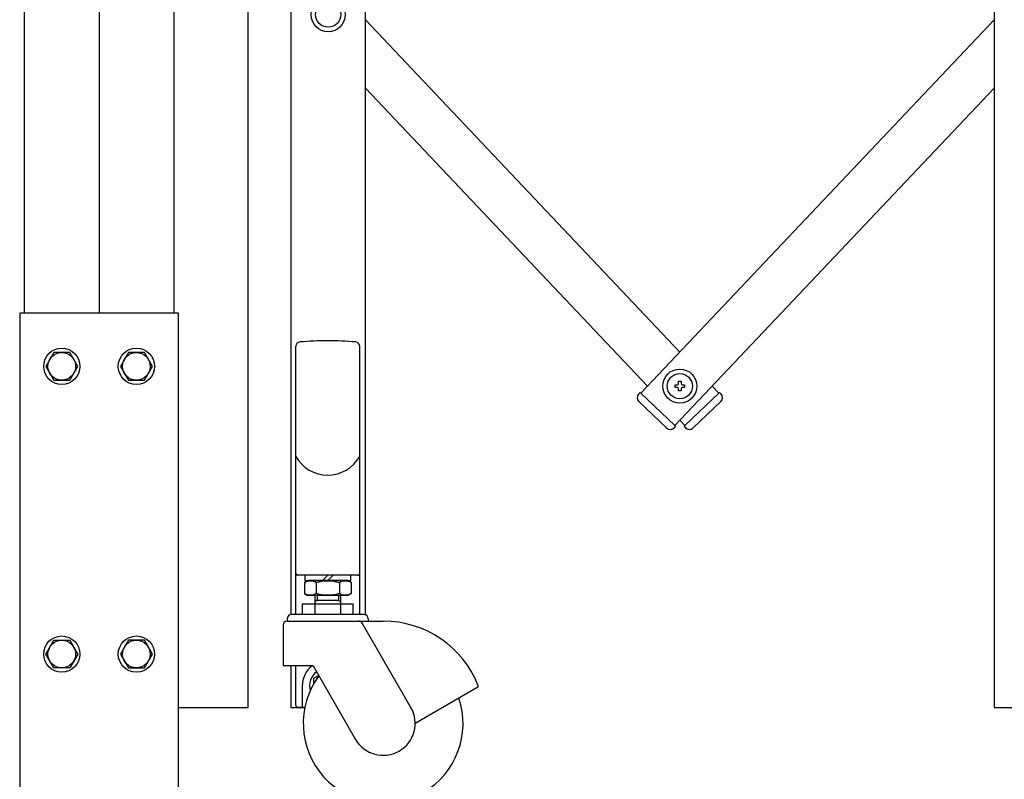
# Model space of a CAD drawing. Extents: x -2181 to 21819, y -809 to 17214.
# Drawn here: x 1768 to 2230, y 9151 to 9508 of the extents above; entities that cross this region are included whole.
import ezdxf

# ---------------------------------------------------------------- set-up
doc = ezdxf.new("R2010")
doc.units = 0
doc.header["$LTSCALE"] = 70
doc.layers.add('_0-1_LAYER_1', color=7, linetype='CONTINUOUS')

msp = doc.modelspace()

# ---------------------------------------------------------------- linework, layer by layer
at = {"layer": '_0-1_LAYER_1', "color": 7, "linetype": 'Continuous'}
for p, q in [((1770, 9370), (1770, 10140)), ((1805, 10140), (1805, 9370)), ((1840, 10140), (1840, 9370)), ((1930, 9228.37), (1930, 10140)), ((2225, 10140), (2225, 9185)), ((1875, 9185), (1875, 9658.11)), ((1895, 9660.4), (1895, 9228.48)), ((1930, 9507.52), (2077.5, 9351.72)), ((2225, 9507.52), (2059.2, 9332.39)), ((1930, 9475.52), (2062.35, 9335.72)), ((2225, 9475.52), (2075.18, 9317.26)), ((1842.25, 9370), (1767.75, 9370)), ((1767.75, 9370), (1767.75, 8890)), ((1842.25, 8890), (1842.25, 9370)), ((1783.75, 9351.5), (1780, 9345)), ((1791.25, 9351.5), (1783.75, 9351.5)), ((1795, 9345), (1791.25, 9351.5)), ((1818.75, 9351.5), (1815, 9345)), ((1826.25, 9351.5), (1818.75, 9351.5)), ((1830, 9345), (1826.25, 9351.5)), ((1897.3, 9228.5), (1897.3, 9354.43)), ((1927.3, 9228.5), (1927.3, 9354.43)), ((1780, 9345), (1783.75, 9338.5)), ((1791.25, 9338.5), (1795, 9345)), ((1815, 9345), (1818.75, 9338.5)), ((1826.25, 9338.5), (1830, 9345)), ((1783.75, 9338.5), (1791.25, 9338.5)), ((1818.75, 9338.5), (1826.25, 9338.5)), ((2076.9, 9336.82), (2076.9, 9337.97)), ((2076.9, 9337.97), (2078.1, 9337.97)), ((2078.1, 9337.97), (2078.1, 9336.82)), ((2058.84, 9332.73), (2058.15, 9332)), ((2059.2, 9332.39), (2058.84, 9332.73)), ((2075.25, 9335.12), (2075.25, 9336.32)), ((2075.25, 9336.32), (2076.4, 9336.32)), ((2076.4, 9335.12), (2075.25, 9335.12)), ((2076.9, 9333.47), (2076.9, 9334.62)), ((2078.1, 9333.47), (2076.9, 9333.47)), ((2078.1, 9334.62), (2078.1, 9333.47)), ((2078.6, 9336.32), (2079.75, 9336.32)), ((2079.75, 9335.12), (2078.6, 9335.12)), ((2079.75, 9336.32), (2079.75, 9335.12)), ((2092.65, 9335.72), (2095.8, 9332.39)), ((2096.16, 9332.73), (2095.8, 9332.39)), ((2096.85, 9332), (2096.16, 9332.73)), ((2071.32, 9316.1), (2058.25, 9328.47)), ((2059.2, 9332.39), (2075.18, 9317.26)), ((2079.82, 9317.26), (2095.8, 9332.39)), ((2083.68, 9316.09), (2096.75, 9328.47)), ((2077.5, 9319.72), (2079.82, 9317.26)), ((2075.54, 9316.92), (2074.85, 9316.19)), ((2075.18, 9317.26), (2075.54, 9316.92)), ((2079.82, 9317.26), (2079.46, 9316.92)), ((2079.46, 9316.92), (2080.15, 9316.19)), ((1926.3, 9247), (1898.3, 9247)), ((1923.05, 9247), (1901.55, 9247)), ((1901.55, 9247), (1901.55, 9244.5)), ((1912.3, 9247), (1909.8, 9244.5)), ((1912.3, 9244.5), (1914.8, 9247)), ((1923.05, 9244.5), (1923.05, 9247)), ((1901.35, 9243.6), (1902.91, 9244.5)), ((1901.35, 9243.6), (1901.35, 9238.4)), ((1901.55, 9244.5), (1923.05, 9244.5)), ((1921.68, 9244.5), (1902.91, 9244.5)), ((1906.83, 9243.49), (1906.83, 9238.51)), ((1917.76, 9243.49), (1917.76, 9238.51)), ((1923.25, 9243.6), (1921.68, 9244.5)), ((1923.25, 9243.6), (1923.25, 9238.4)), ((1901.35, 9238.4), (1902.91, 9237.5)), ((1921.68, 9237.5), (1902.91, 9237.5)), ((1906.3, 9237.5), (1906.3, 9233.5)), ((1907.3, 9237.5), (1907.3, 9235.3)), ((1917.3, 9237.5), (1917.3, 9235.3)), ((1918.3, 9237.5), (1918.3, 9233.5)), ((1923.25, 9238.4), (1921.68, 9237.5)), ((1900.3, 9233.5), (1900.3, 9228.5)), ((1900.3, 9233.5), (1924.3, 9233.5)), ((1907.3, 9235.3), (1906.3, 9234.3)), ((1906.3, 9233.5), (1906.3, 9228.5)), ((1907.3, 9235.3), (1917.3, 9235.3)), ((1917.3, 9235.3), (1918.3, 9234.3)), ((1918.3, 9233.5), (1918.3, 9228.5)), ((1924.3, 9228.5), (1924.3, 9233.5)), ((1893.3, 9226.5), (1893.3, 9225.5)), ((1929.3, 9228.5), (1895.3, 9228.5)), ((1924.55, 9228.5), (1900.05, 9228.5)), ((1931.3, 9226.5), (1931.3, 9225.5)), ((1891.3, 9223.5), (1891.3, 9205)), ((1893.3, 9225.5), (1926.75, 9225.5)), ((1925.73, 9225.5), (1938.3, 9225.5)), ((1951.29, 9185), (1928.48, 9224.5)), ((1780, 9210), (1783.75, 9216.5)), ((1783.75, 9216.5), (1791.25, 9216.5)), ((1791.25, 9216.5), (1795, 9210)), ((1818.75, 9216.5), (1815, 9210)), ((1826.25, 9216.5), (1818.75, 9216.5)), ((1830, 9210), (1826.25, 9216.5)), ((1783.75, 9203.5), (1780, 9210)), ((1795, 9210), (1791.25, 9203.5)), ((1815, 9210), (1818.75, 9203.5)), ((1826.25, 9203.5), (1830, 9210)), ((1791.25, 9203.5), (1783.75, 9203.5)), ((1818.75, 9203.5), (1826.25, 9203.5)), ((1905.39, 9204.5), (1891.8, 9204.5)), ((1895, 9204.5), (1895, 9185)), ((1897.3, 9186), (1897.3, 9204.5)), ((1905.39, 9204.5), (1925.31, 9170)), ((1905.8, 9198.75), (1907.98, 9200.01)), ((1905.8, 9196.21), (1905.8, 9198.75)), ((1900.3, 9195), (1900.3, 9185)), ((1982.73, 9194.5), (1953.3, 9177.5)), ((1842.25, 9185), (1875, 9185)), ((1895, 9185), (1901.55, 9185)), ((1901.55, 9185), (1898.3, 9185)), ((2225, 9185), (2260, 9185))]:
    msp.add_line(p, q, dxfattribs=at)
for centre, radius in [((1912.5, 9510), 8), ((1912.5, 9510), 5.9), ((1787.5, 9345), 8.5), ((1787.5, 9345), 6.5), ((1822.5, 9345), 8.5), ((1822.5, 9345), 6.5), ((2077.5, 9335.72), 8), ((2077.5, 9335.72), 5.9), ((1787.5, 9210), 8.5), ((1822.5, 9210), 8.5), ((1787.5, 9210), 6.5), ((1822.5, 9210), 6.5)]:
    msp.add_circle(centre, radius, dxfattribs=at)
for centre, radius, start, end in [((1899.3, 9354.43), 2, 95.0392, 180), ((1912.3, 9207), 150, 84.9608, 95.0392), ((1925.3, 9354.43), 2, 0, 84.9608), ((2076.4, 9336.82), 0.5, 270, 0), ((2076.4, 9334.62), 0.5, 0, 90), ((2078.6, 9336.82), 0.5, 180, 270), ((2078.6, 9334.62), 0.5, 90, 180), ((2059.97, 9330.29), 2.5, 136.5675, 226.5675), ((2095.04, 9330.28), 2.5, 313.4325, 43.4325), ((2073.04, 9317.91), 2.5, 226.5675, 316.5675), ((2081.96, 9317.91), 2.5, 223.4325, 313.4325), ((1912.3, 9311.32), 17.32, 210, 330), ((1898.3, 9248), 1, 180, 270), ((1926.3, 9248), 1, 270, 0), ((1904.09, 9238.92), 5.33, 59.0526, 120.9474), ((1912.3, 9223.95), 20.29, 74.3735, 105.6265), ((1920.5, 9238.92), 5.33, 59.0526, 120.9474), ((1904.09, 9243.08), 5.33, 239.0526, 300.9474), ((1912.3, 9258.05), 20.29, 254.3735, 285.6265), ((1920.5, 9243.08), 5.33, 239.0526, 300.9474), ((1895.3, 9226.5), 2, 90, 180), ((1929.3, 9226.5), 2, 0, 90), ((1893.3, 9223.5), 2, 90.0016, 180), ((1926.75, 9223.5), 2, 30, 90), ((1938.3, 9177.5), 48, 21.5255, 90), ((1891.8, 9205), 0.5, 180, 270), ((1912.3, 9195), 12, 127.6585, 180), ((1938.3, 9177.5), 37.5, 143.5782, 18.463), ((1912.3, 9195), 8.5, 128.343, 194.7414), ((1912.3, 9195), 6.25, 135.3472, 156.7656), ((1982.48, 9194.93), 0.5, 300, 21.5255), ((1898.3, 9186), 1, 180, 270), ((1938.3, 9177.5), 15, 210, 30)]:
    msp.add_arc(centre, radius, start, end, dxfattribs=at)

doc.saveas('drawing.dxf')
